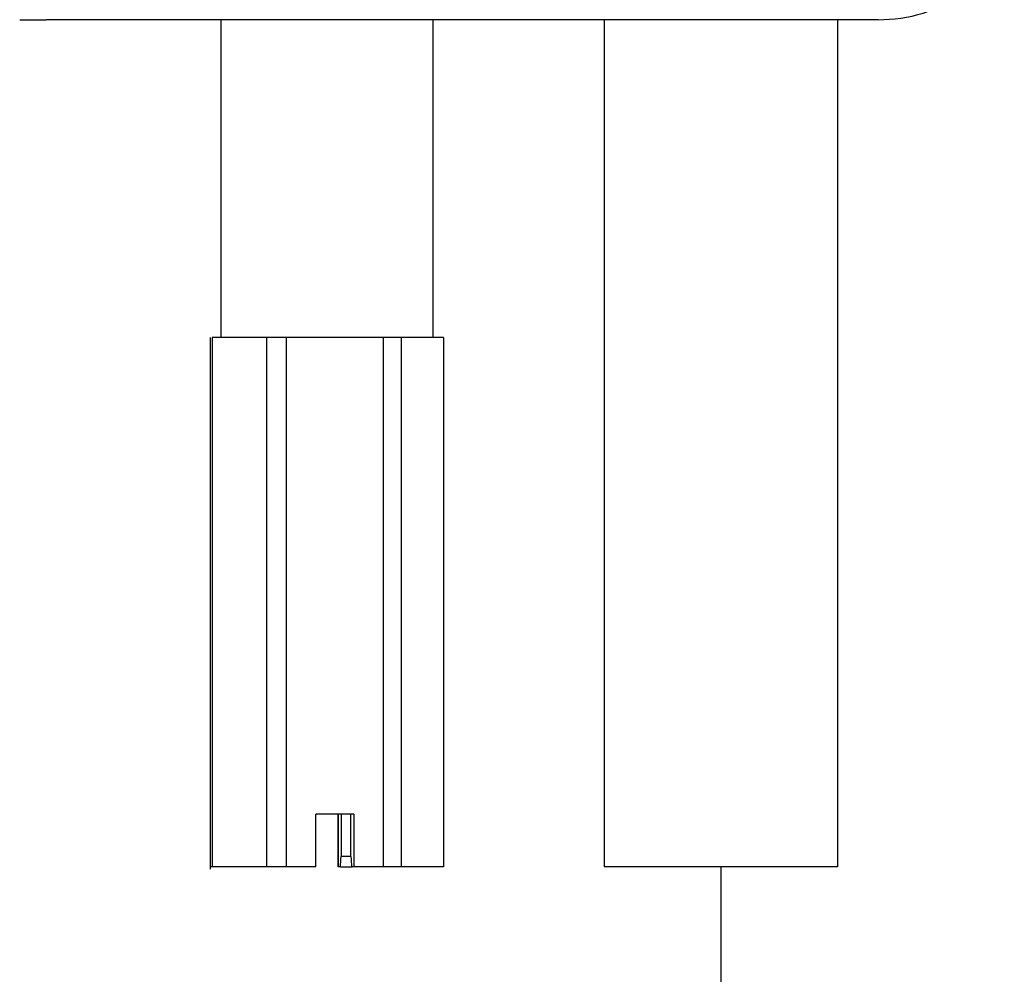
# Model space of a CAD drawing. Extents: x 0 to 190, y 0 to 260.
# Drawn here: x 35 to 59, y 104 to 127 of the extents above; entities that cross this region are included whole.
import ezdxf

# ---------------------------------------------------------------- set-up
doc = ezdxf.new("R2010")
doc.units = 0
doc.header["$LTSCALE"] = 5
doc.header["$MEASUREMENT"] = 0
doc.linetypes.add('CENTER', pattern=[2, 1.25, -0.25, 0.25, -0.25])
doc.layers.get('0').update_dxf_attribs({"linetype": 'CONTINUOUS'})
doc.layers.get('DEFPOINTS').update_dxf_attribs({"linetype": 'CONTINUOUS'})
doc.layers.add('2', color=1, linetype='CENTER')

msp = doc.modelspace()

# ---------------------------------------------------------------- linework, layer by layer
for p, q in [((34.685, 127.348), (35.34, 127.348)), ((55.908, 127.348), (35.34, 127.348)), ((44.903, 127.348), (39.663, 127.348)), ((49.14, 127.348), (49.14, 106.387)), ((54.904, 127.348), (54.904, 106.387))]:
    msp.add_line(p, q)
at = {"linetype": 'CONTINUOUS'}
for p, q in [((39.663, 119.488), (39.663, 127.348)), ((44.903, 127.348), (44.903, 119.488)), ((39.663, 119.488), (39.663, 127.293)), ((39.401, 106.387), (39.401, 119.488)), ((39.401, 106.332), (39.401, 119.433)), ((39.401, 119.433), (39.401, 119.433)), ((39.441, 119.488), (39.441, 106.387)), ((40.115, 119.488), (39.441, 119.488)), ((40.79, 119.488), (40.115, 119.488)), ((40.79, 119.488), (40.79, 106.387)), ((41.277, 119.488), (40.79, 119.488)), ((42.474, 119.488), (41.277, 119.488)), ((41.277, 119.488), (41.277, 106.387)), ((43.672, 119.488), (42.474, 119.488)), ((43.672, 119.488), (43.672, 106.387)), ((44.119, 119.488), (43.672, 119.488)), ((44.119, 119.488), (44.119, 106.387)), ((44.642, 119.488), (44.119, 119.488)), ((45.164, 119.488), (44.642, 119.488)), ((45.164, 119.433), (45.165, 119.433)), ((45.165, 119.488), (45.165, 106.387)), ((45.164, 108.663), (45.164, 106.387)), ((42.004, 106.387), (42.004, 107.697)), ((42.945, 107.697), (42.004, 107.697)), ((42.562, 106.387), (42.562, 107.697)), ((42.562, 107.697), (42.562, 106.387)), ((42.634, 107.697), (42.634, 106.649)), ((42.873, 106.649), (42.873, 107.697)), ((42.945, 107.697), (42.945, 106.387)), ((42.873, 106.649), (42.634, 106.649)), ((39.441, 106.387), (39.401, 106.387)), ((39.401, 106.387), (39.401, 106.387)), ((40.79, 106.387), (39.441, 106.387)), ((41.277, 106.387), (40.79, 106.387)), ((42.004, 106.387), (41.277, 106.387)), ((42.562, 106.387), (42.562, 106.387)), ((42.614, 106.387), (42.562, 106.387)), ((42.614, 106.387), (42.905, 106.387)), ((42.945, 106.387), (42.893, 106.387)), ((43.672, 106.387), (42.945, 106.387)), ((44.119, 106.387), (43.672, 106.387)), ((45.164, 106.387), (44.119, 106.387)), ((45.164, 106.387), (45.165, 106.387)), ((54.904, 106.387), (49.14, 106.387))]:
    msp.add_line(p, q, dxfattribs=at)
msp.add_open_spline([(55.908, 127.348), (56.669, 127.348), (57.424, 127.559), (58.629, 128.485), (59.031, 129.203), (59.031, 129.968)], degree=3, knots=[0, 0, 0, 0, 0.5, 0.5, 1, 1, 1, 1], dxfattribs=at)
for points in [[(42.614, 106.387), (42.62, 106.475), (42.627, 106.562), (42.634, 106.649)], [(42.873, 106.649), (42.879, 106.562), (42.886, 106.475), (42.893, 106.387)]]:
    msp.add_open_spline(points, degree=3, dxfattribs=at)
at = {"layer": '2'}
msp.add_line((52.022, 106.387), (52.022, 95.736), dxfattribs=at)
at = {"layer": 'DEFPOINTS', "color": 0, "linetype": 'BYBLOCK'}
msp.add_point((34.685, 127.348), dxfattribs=at)

doc.saveas('drawing.dxf')
